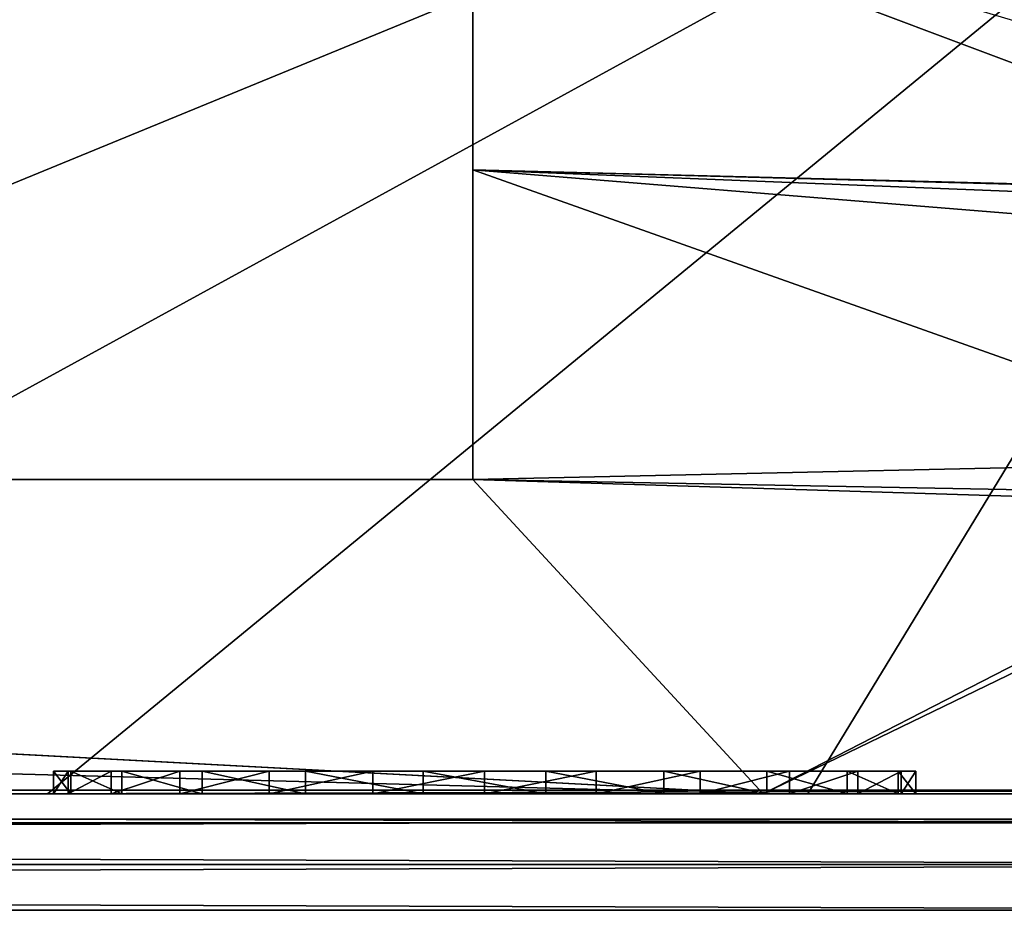
# Model space of a CAD drawing. Units: inches. Extents: x -12.2 to 12.2, y -4.2 to 4.2.
# Drawn here: x 9.1 to 10.8, y -0.3 to 1.2 of the extents above; entities that cross this region are included whole.
import ezdxf

# ---------------------------------------------------------------- set-up
doc = ezdxf.new("R2010")
doc.units = ezdxf.units.IN
doc.layers.get('0').update_dxf_attribs({"true_color": 0xc2ced6})

msp = doc.modelspace()

# ---------------------------------------------------------------- linework, layer by layer
for points in [[(9.9214, 2.5568), (9.9214, 0.419), (0.2265, 0.419), (9.9214, 2.5568)], [(9.9214, 2.5568), (9.9214, 0.9534), (9.9214, 0.419), (9.9214, 2.5568)], [(9.9214, 2.5568), (9.9214, 1.4879), (9.9214, 0.9534), (9.9214, 2.5568)], [(6.5625, -0.1234), (11.8117, 2.0322), (0.0011, -0.1234), (6.5625, -0.1234)], [(6.5625, -0.1234), (7.8748, -0.1234), (11.8117, 2.0322), (6.5625, -0.1234)], [(7.8748, -0.1234), (9.1871, -0.1234), (11.8117, 2.0322), (7.8748, -0.1234)], [(9.1871, -0.1234), (10.4994, -0.1234), (11.8117, 2.0322), (9.1871, -0.1234)], [(10.4994, -0.1234), (11.8117, -0.1234), (11.8117, 2.0322), (10.4994, -0.1234)], [(11.7251, 0.9534), (11.4487, 0.9141), (9.9214, 1.4879), (11.7251, 0.9534)], [(9.9214, 0.9534), (9.9214, 1.4879), (11.4487, 0.9141), (9.9214, 0.9534)], [(11.3393, 0.45), (9.9214, 0.419), (9.9214, 0.9534), (11.3393, 0.45)], [(9.9214, 0.9534), (11.3393, 0.8382), (11.3393, 0.45), (9.9214, 0.9534)], [(11.3393, 0.8382), (9.9214, 0.9534), (11.3627, 0.896), (11.3393, 0.8382)], [(11.3898, 0.9141), (9.9214, 0.9534), (11.4487, 0.9141), (11.3898, 0.9141)], [(11.3627, 0.896), (9.9214, 0.9534), (11.3898, 0.9141), (11.3627, 0.896)], [(9.9214, 0.419), (11.3393, 0.45), (11.3627, 0.3922), (9.9214, 0.419)], [(-9.9276, 0.419), (10.4224, -0.1234), (-10.4202, -0.1234), (-9.9276, 0.419)], [(10.4224, -0.1234), (-9.9276, 0.419), (0.2265, 0.419), (10.4224, -0.1234)], [(0.2265, 0.419), (9.9214, 0.419), (10.4224, -0.1234), (0.2265, 0.419)], [(11.3898, 0.374), (10.4224, -0.1234), (9.9214, 0.419), (11.3898, 0.374)], [(9.9214, 0.419), (11.3627, 0.3922), (11.3898, 0.374), (9.9214, 0.419)], [(11.4487, 0.374), (10.4224, -0.1234), (11.3898, 0.374), (11.4487, 0.374)], [(11.7251, -0.1234), (10.4224, -0.1234), (11.4487, 0.374), (11.7251, -0.1234)], [(9.2276, -0.1234), (9.2276, -0.084), (9.1975, -0.084), (9.2276, -0.1234)], [(9.1975, -0.084), (9.1975, -0.1234), (9.2276, -0.1234), (9.1975, -0.084)], [(9.1975, -0.1234), (9.1975, -0.084), (9.2229, -0.084), (9.1975, -0.1234)], [(9.2229, -0.084), (9.2229, -0.1234), (9.1975, -0.1234), (9.2229, -0.084)], [(9.1975, -0.084), (9.8357, -0.084), (10.586, -0.084), (9.1975, -0.084)], [(10.586, -0.084), (9.2972, -0.084), (9.1975, -0.084), (10.586, -0.084)], [(9.1975, -0.084), (9.2972, -0.084), (9.2229, -0.084), (9.1975, -0.084)], [(9.3156, -0.084), (9.1975, -0.084), (9.2276, -0.084), (9.3156, -0.084)], [(9.8357, -0.084), (9.1975, -0.084), (9.3156, -0.084), (9.8357, -0.084)], [(9.2229, -0.1234), (9.2229, -0.084), (9.2972, -0.084), (9.2229, -0.1234)], [(9.2972, -0.084), (9.2972, -0.1234), (9.2229, -0.1234), (9.2972, -0.084)], [(9.3156, -0.1234), (9.3156, -0.084), (9.2276, -0.084), (9.3156, -0.1234)], [(9.2276, -0.084), (9.2276, -0.1234), (9.3156, -0.1234), (9.2276, -0.084)], [(9.2972, -0.1234), (9.2972, -0.084), (9.4154, -0.084), (9.2972, -0.1234)], [(9.4154, -0.084), (9.4154, -0.1234), (9.2972, -0.1234), (9.4154, -0.084)], [(10.4678, -0.084), (9.749, -0.084), (9.2972, -0.084), (10.4678, -0.084)], [(9.4154, -0.084), (9.2972, -0.084), (9.749, -0.084), (9.4154, -0.084)], [(10.4678, -0.084), (9.2972, -0.084), (10.586, -0.084), (10.4678, -0.084)], [(9.4543, -0.1234), (9.4543, -0.084), (9.3156, -0.084), (9.4543, -0.1234)], [(9.3156, -0.084), (9.3156, -0.1234), (9.4543, -0.1234), (9.3156, -0.084)], [(9.3156, -0.084), (9.6325, -0.084), (9.8357, -0.084), (9.3156, -0.084)], [(9.4543, -0.084), (9.6325, -0.084), (9.3156, -0.084), (9.4543, -0.084)], [(9.4154, -0.1234), (9.4154, -0.084), (9.5696, -0.084), (9.4154, -0.1234)], [(9.5696, -0.084), (9.5696, -0.1234), (9.4154, -0.1234), (9.5696, -0.084)], [(9.4154, -0.084), (9.749, -0.084), (9.5696, -0.084), (9.4154, -0.084)], [(9.6325, -0.1234), (9.6325, -0.084), (9.4543, -0.084), (9.6325, -0.1234)], [(9.4543, -0.084), (9.4543, -0.1234), (9.6325, -0.1234), (9.4543, -0.084)], [(9.5696, -0.1234), (9.5696, -0.084), (9.749, -0.084), (9.5696, -0.1234)], [(9.749, -0.084), (9.749, -0.1234), (9.5696, -0.1234), (9.749, -0.084)], [(9.8357, -0.1234), (9.8357, -0.084), (9.6325, -0.084), (9.8357, -0.1234)], [(9.6325, -0.084), (9.6325, -0.1234), (9.8357, -0.1234), (9.6325, -0.084)], [(9.749, -0.1234), (9.749, -0.084), (9.9416, -0.084), (9.749, -0.1234)], [(9.9416, -0.084), (9.9416, -0.1234), (9.749, -0.1234), (9.9416, -0.084)], [(9.9416, -0.084), (9.749, -0.084), (10.4678, -0.084), (9.9416, -0.084)], [(10.0475, -0.1234), (10.0475, -0.084), (9.8357, -0.084), (10.0475, -0.1234)], [(9.8357, -0.084), (9.8357, -0.1234), (10.0475, -0.1234), (9.8357, -0.084)], [(9.8357, -0.084), (10.4289, -0.084), (10.586, -0.084), (9.8357, -0.084)], [(10.0475, -0.084), (10.4289, -0.084), (9.8357, -0.084), (10.0475, -0.084)], [(9.9416, -0.1234), (9.9416, -0.084), (10.1342, -0.084), (9.9416, -0.1234)], [(10.1342, -0.084), (10.1342, -0.1234), (9.9416, -0.1234), (10.1342, -0.084)], [(9.9416, -0.084), (10.4678, -0.084), (10.1342, -0.084), (9.9416, -0.084)], [(10.2507, -0.1234), (10.2507, -0.084), (10.0475, -0.084), (10.2507, -0.1234)], [(10.0475, -0.084), (10.0475, -0.1234), (10.2507, -0.1234), (10.0475, -0.084)], [(10.2507, -0.084), (10.4289, -0.084), (10.0475, -0.084), (10.2507, -0.084)], [(10.1342, -0.1234), (10.1342, -0.084), (10.3136, -0.084), (10.1342, -0.1234)], [(10.3136, -0.084), (10.3136, -0.1234), (10.1342, -0.1234), (10.3136, -0.084)], [(10.3136, -0.084), (10.1342, -0.084), (10.4678, -0.084), (10.3136, -0.084)], [(10.4289, -0.1234), (10.4289, -0.084), (10.2507, -0.084), (10.4289, -0.1234)], [(10.2507, -0.084), (10.2507, -0.1234), (10.4289, -0.1234), (10.2507, -0.084)], [(10.3136, -0.1234), (10.3136, -0.084), (10.4678, -0.084), (10.3136, -0.1234)], [(10.4678, -0.084), (10.4678, -0.1234), (10.3136, -0.1234), (10.4678, -0.084)], [(10.5676, -0.1234), (10.5676, -0.084), (10.4289, -0.084), (10.5676, -0.1234)], [(10.4289, -0.084), (10.4289, -0.1234), (10.5676, -0.1234), (10.4289, -0.084)], [(10.6603, -0.084), (10.586, -0.084), (10.4289, -0.084), (10.6603, -0.084)], [(10.4289, -0.084), (10.5676, -0.084), (10.6603, -0.084), (10.4289, -0.084)], [(10.4678, -0.1234), (10.4678, -0.084), (10.586, -0.084), (10.4678, -0.1234)], [(10.586, -0.084), (10.586, -0.1234), (10.4678, -0.1234), (10.586, -0.084)], [(10.6556, -0.1234), (10.6556, -0.084), (10.5676, -0.084), (10.6556, -0.1234)], [(10.5676, -0.084), (10.5676, -0.1234), (10.6556, -0.1234), (10.5676, -0.084)], [(10.6603, -0.084), (10.5676, -0.084), (10.6556, -0.084), (10.6603, -0.084)], [(10.586, -0.1234), (10.586, -0.084), (10.6603, -0.084), (10.586, -0.1234)], [(10.6603, -0.084), (10.6603, -0.1234), (10.586, -0.1234), (10.6603, -0.084)], [(10.6857, -0.1234), (10.6857, -0.084), (10.6556, -0.084), (10.6857, -0.1234)], [(10.6556, -0.084), (10.6556, -0.1234), (10.6857, -0.1234), (10.6556, -0.084)], [(10.6556, -0.084), (10.6857, -0.084), (10.6603, -0.084), (10.6556, -0.084)], [(10.6603, -0.1234), (10.6603, -0.084), (10.6857, -0.084), (10.6603, -0.1234)], [(10.6857, -0.084), (10.6857, -0.1234), (10.6603, -0.1234), (10.6857, -0.084)], [(11.6936, -0.1167), (11.6936, -0.1734), (-11.7256, -0.1734), (11.6936, -0.1167)], [(-11.7256, -0.1734), (-11.7256, -0.1167), (11.6936, -0.1167), (-11.7256, -0.1734)], [(11.6936, -0.1167), (-11.7256, -0.1167), (-11.7256, -0.1167), (11.6936, -0.1167)], [(-11.7256, -0.1167), (11.6936, -0.1167), (11.6936, -0.1167), (-11.7256, -0.1167)], [(-11.7256, -0.1167), (-11.7256, -0.1734), (11.6936, -0.1734), (-11.7256, -0.1167)], [(11.6936, -0.1734), (11.6936, -0.1167), (-11.7256, -0.1167), (11.6936, -0.1734)], [(6.4915, -0.1234), (-10.4202, -0.1234), (10.4224, -0.1234), (6.4915, -0.1234)], [(8.1777, -0.1234), (6.4915, -0.1234), (10.4224, -0.1234), (8.1777, -0.1234)], [(7.2259, -0.1234), (7.2987, -0.1234), (9.2229, -0.1234), (7.2259, -0.1234)], [(9.2229, -0.1234), (8.1777, -0.1234), (7.2259, -0.1234), (9.2229, -0.1234)], [(7.294, -0.1234), (9.1975, -0.1234), (9.2229, -0.1234), (7.294, -0.1234)], [(9.2229, -0.1234), (7.3235, -0.1234), (7.294, -0.1234), (9.2229, -0.1234)], [(9.3156, -0.1234), (9.2276, -0.1234), (7.294, -0.1234), (9.3156, -0.1234)], [(7.294, -0.1234), (8.1777, -0.1234), (9.3156, -0.1234), (7.294, -0.1234)], [(9.1975, -0.1234), (7.294, -0.1234), (9.2276, -0.1234), (9.1975, -0.1234)], [(7.3235, -0.1234), (9.2229, -0.1234), (7.2987, -0.1234), (7.3235, -0.1234)], [(9.1871, -0.1234), (7.8748, -0.1234), (8.1777, -0.1234), (9.1871, -0.1234)], [(9.5696, -0.1234), (9.749, -0.1234), (8.1777, -0.1234), (9.5696, -0.1234)], [(10.4994, -0.1234), (9.1871, -0.1234), (8.1777, -0.1234), (10.4994, -0.1234)], [(10.4994, -0.1234), (8.1777, -0.1234), (9.9416, -0.1234), (10.4994, -0.1234)], [(9.9416, -0.1234), (8.1777, -0.1234), (9.749, -0.1234), (9.9416, -0.1234)], [(9.4154, -0.1234), (9.5696, -0.1234), (8.1777, -0.1234), (9.4154, -0.1234)], [(9.2972, -0.1234), (8.1777, -0.1234), (9.2229, -0.1234), (9.2972, -0.1234)], [(9.4154, -0.1234), (8.1777, -0.1234), (9.2972, -0.1234), (9.4154, -0.1234)], [(9.3156, -0.1234), (8.1777, -0.1234), (9.4543, -0.1234), (9.3156, -0.1234)], [(9.8357, -0.1234), (9.6325, -0.1234), (8.1777, -0.1234), (9.8357, -0.1234)], [(10.0475, -0.1234), (9.8357, -0.1234), (8.1777, -0.1234), (10.0475, -0.1234)], [(10.0475, -0.1234), (8.1777, -0.1234), (10.4224, -0.1234), (10.0475, -0.1234)], [(8.1777, -0.1234), (9.6325, -0.1234), (9.4543, -0.1234), (8.1777, -0.1234)], [(9.9416, -0.1234), (11.7251, -0.1234), (10.4994, -0.1234), (9.9416, -0.1234)], [(9.9416, -0.1234), (10.1342, -0.1234), (11.7251, -0.1234), (9.9416, -0.1234)], [(10.0475, -0.1234), (10.4224, -0.1234), (11.7251, -0.1234), (10.0475, -0.1234)], [(10.2507, -0.1234), (10.0475, -0.1234), (11.7251, -0.1234), (10.2507, -0.1234)], [(11.7251, -0.1234), (10.1342, -0.1234), (10.3136, -0.1234), (11.7251, -0.1234)], [(10.4289, -0.1234), (10.2507, -0.1234), (11.7251, -0.1234), (10.4289, -0.1234)], [(10.3136, -0.1234), (10.4678, -0.1234), (11.7251, -0.1234), (10.3136, -0.1234)], [(10.4289, -0.1234), (11.7251, -0.1234), (10.5676, -0.1234), (10.4289, -0.1234)], [(10.586, -0.1234), (11.7251, -0.1234), (10.4678, -0.1234), (10.586, -0.1234)], [(10.4994, -0.1234), (11.7251, -0.1234), (11.8117, -0.1234), (10.4994, -0.1234)], [(11.7251, -0.1234), (10.6556, -0.1234), (10.5676, -0.1234), (11.7251, -0.1234)], [(11.7251, -0.1234), (11.7251, -0.1234), (10.5676, -0.1234), (11.7251, -0.1234)], [(10.6603, -0.1234), (11.7251, -0.1234), (10.586, -0.1234), (10.6603, -0.1234)], [(10.6556, -0.1234), (11.7251, -0.1234), (10.6857, -0.1234), (10.6556, -0.1234)], [(10.6857, -0.1234), (11.7251, -0.1234), (10.6603, -0.1234), (10.6857, -0.1234)], [(12.0085, -0.1667), (-12.0067, -0.1667), (-12.2036, -0.1667), (12.0085, -0.1667)], [(12.2054, -0.1667), (12.0085, -0.1667), (-12.2036, -0.1667), (12.2054, -0.1667)], [(12.2054, -0.1667), (12.2054, -0.1667), (-12.2036, -0.1667), (12.2054, -0.1667)], [(-12.2036, -0.1667), (-12.2036, -0.1667), (12.2054, -0.1667), (-12.2036, -0.1667)], [(12.2054, -0.1667), (-12.2036, -0.1667), (-12.0067, -0.1667), (12.2054, -0.1667)], [(12.0085, -0.1667), (12.0085, -0.2454), (-12.0067, -0.2454), (12.0085, -0.1667)], [(-12.0067, -0.2454), (-12.0067, -0.1667), (12.0085, -0.1667), (-12.0067, -0.2454)], [(-12.0067, -0.1667), (-12.0067, -0.2454), (12.0085, -0.2454), (-12.0067, -0.1667)], [(12.0085, -0.2454), (12.0085, -0.1667), (-12.0067, -0.1667), (12.0085, -0.2454)], [(12.0085, -0.1667), (12.2054, -0.1667), (-12.0067, -0.1667), (12.0085, -0.1667)], [(11.6936, -0.1734), (-11.7256, -0.1734), (-11.7256, -0.1734), (11.6936, -0.1734)], [(-11.7256, -0.1734), (11.6936, -0.1734), (11.6936, -0.1734), (-11.7256, -0.1734)], [(12.0085, -0.2454), (12.0085, -0.3241), (-12.0067, -0.3241), (12.0085, -0.2454)], [(-12.0067, -0.3241), (-12.0067, -0.2454), (12.0085, -0.2454), (-12.0067, -0.3241)], [(-12.0067, -0.2454), (-12.0067, -0.3241), (12.0085, -0.3241), (-12.0067, -0.2454)], [(12.0085, -0.3241), (12.0085, -0.2454), (-12.0067, -0.2454), (12.0085, -0.3241)], [(12.2054, -0.3241), (-12.0067, -0.3241), (-12.2036, -0.3241), (12.2054, -0.3241)], [(-12.2036, -0.3241), (-12.2036, -0.3241), (12.2054, -0.3241), (-12.2036, -0.3241)], [(12.2054, -0.3241), (12.2054, -0.3241), (-12.2036, -0.3241), (12.2054, -0.3241)], [(12.0085, -0.3241), (-12.2036, -0.3241), (-12.0067, -0.3241), (12.0085, -0.3241)], [(12.0085, -0.3241), (12.2054, -0.3241), (-12.2036, -0.3241), (12.0085, -0.3241)], [(12.2054, -0.3241), (12.0085, -0.3241), (-12.0067, -0.3241), (12.2054, -0.3241)]]:
    msp.add_lwpolyline(points)

doc.saveas('drawing.dxf')
